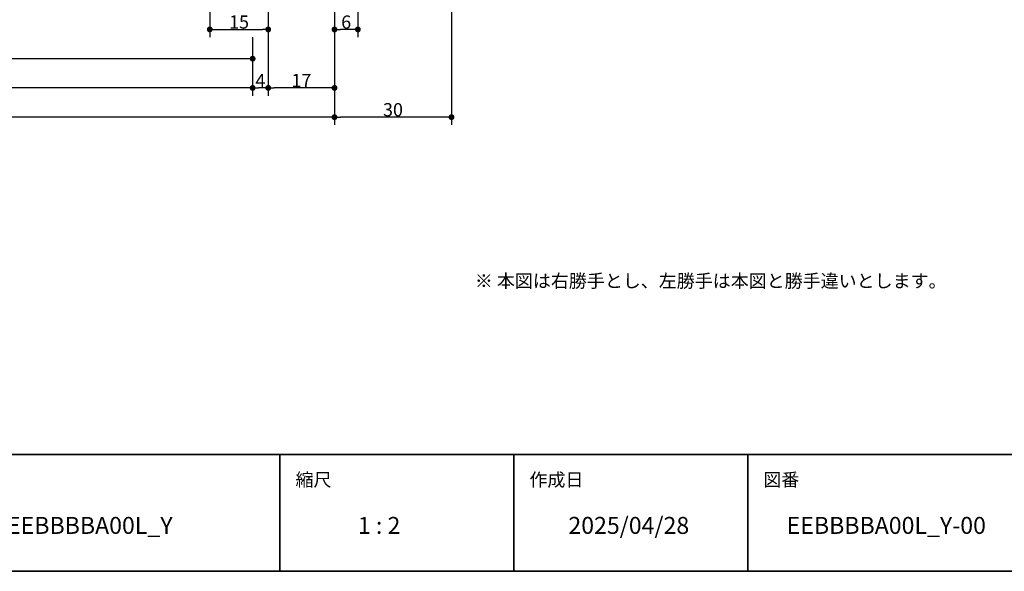
# Model space of a CAD drawing. Units: millimetres. Extents: x -428 to 785, y -304 to 304.
# Drawn here: x 123 to 376, y -277 to -136 of the extents above; entities that cross this region are included whole.
import ezdxf

# ---------------------------------------------------------------- set-up
doc = ezdxf.new("R2010")
doc.units = ezdxf.units.MM
doc.header["$LTSCALE"] = 2
doc.header["$PDMODE"] = 1
doc.header["$PDSIZE"] = -2
for name, color, linetype, lineweight in [('1図面枠', 7, 'Continuous', 15), ('2寸法-1', 7, 'Continuous', 15), ('2寸法-3', 7, 'Continuous', 15)]:
    doc.layers.add(name, color=color, linetype=linetype, lineweight=lineweight)
doc.styles.add('MS PGothic', font='txt', dxfattribs={"bigfont": 'MS PGothic'})
doc.styles.get("Standard").update_dxf_attribs({"font": 'txt', "bigfont": 'BIGFONT.SHX'})
doc.dimstyles.new('SANWA-1', dxfattribs={"dimtxt": 3.382624, "dimasz": 1.500684, "dimexe": 2, "dimexo": 2, "dimgap": 0.2, "dimtad": 1, "dimdec": 8, "dimdsep": 46, "dimtxsty": 'MS PGothic', "dimblk": 'DOT', "dimblk1": 'DOT', "dimblk2": 'DOT', "dimcen": 0, "dimazin": 0, "dimtfac": 0.8, "dimtdec": 8, "dimtix": 1, "dimtmove": 0, "dimatfit": 0, "dimldrblk": 'DOT', "dimfxl": 1, "dimfrac": 2, "dimtolj": 1, "dimarcsym": 0})

# ---------------------------------------------------------------- blocks, each defined once
blk = doc.blocks.new('グループ-2')
at = {"layer": '1図面枠', "color": 7, "linetype": 'Continuous', "lineweight": 35}
for p, q in [((-400, -247), (400, -247)), ((190, -247), (190, -277)), ((250, -247), (250, -277)), ((310, -247), (310, -277))]:
    blk.add_line(p, q, dxfattribs=at)
at = {"layer": '1図面枠', "color": 7, "linetype": 'Continuous', "lineweight": 35, "flags": 128}
blk.add_lwpolyline([(-400, 277), (400, 277), (400, -277), (-400, -277)], close=True, dxfattribs=at)
blk = doc.blocks.new('図面枠')
at = {"layer": '1図面枠', "color": 7}
blk.add_blockref('グループ-2', (0, 0), dxfattribs=at)
at = {"layer": '1図面枠', "color": 7, "attachment_point": 1, "line_spacing_factor": 0.870768}
for s, insert, char_height in [('{\\fMS PGothic|b0|i0|c128|p0;縮尺}', (194, -251.82), 3.3826), ('{\\fMS PGothic|b0|i0|c128|p0;作成日}', (254, -251.82), 3.3826), ('{\\fMS PGothic|b0|i0|c128|p0;図番}', (314, -251.82), 3.3826), ('{\\fMS PGothic|b0|i0|c128|p0;1 : 2}', (210, -263.05), 4.3491)]:
    blk.add_mtext(s, dxfattribs=dict(at, insert=insert, char_height=char_height))
blk = doc.blocks.new('_Dot')
at = {"color": 0, "linetype": 'ByBlock', "lineweight": -2}
blk.add_line((-0.5, 0), (-1, 0), dxfattribs=at)
at = {"color": 0, "linetype": 'ByBlock', "const_width": 0.5}
blk.add_lwpolyline([(-0.25, 0, 1), (0.25, 0, 1)], format="xyb", close=True, dxfattribs=at)
blk = doc.blocks.new('*D33')
at = {"layer": '2寸法-1', "color": 0, "linetype": 'Continuous', "lineweight": -2}
for p, q in [((172, -40.4), (172, -140)), ((187, -88.4), (187, -140)), ((173.5, -138), (185.5, -138))]:
    blk.add_line(p, q, dxfattribs=at)
at = {"layer": 'Defpoints', "color": 0}
for p in [(172, -38.4), (187, -86.4), (187, -138)]:
    blk.add_point(p, dxfattribs=at)
at = {"layer": '2寸法-1', "color": 0, "lineweight": -2, "xscale": 1.50068359375, "yscale": 1.50068359375, "zscale": 1.50068359375, "rotation": 180}
blk.add_blockref('_Dot', (172, -138), dxfattribs=at)
at = {"layer": '2寸法-1', "color": 0, "lineweight": -2, "xscale": 1.50068359375, "yscale": 1.50068359375, "zscale": 1.50068359375}
blk.add_blockref('_Dot', (187, -138), dxfattribs=at)
at = {"layer": '2寸法-1', "color": 0, "lineweight": 15, "insert": (179.5, -136.1), "char_height": 3.383, "attachment_point": 5, "style": 'MS PGothic'}
blk.add_mtext('\\A1;15', dxfattribs=at)
blk = doc.blocks.new('*D44')
at = {"layer": '2寸法-1', "color": 0, "linetype": 'Continuous', "lineweight": -2}
for p, q in [((-161, -147.5), (-161, -155)), ((183, -147.5), (183, -155)), ((181.5, -153), (-159.5, -153))]:
    blk.add_line(p, q, dxfattribs=at)
at = {"layer": 'Defpoints', "color": 0}
for p in [(-161, -145.5), (183, -145.5), (-161, -153)]:
    blk.add_point(p, dxfattribs=at)
at = {"layer": '2寸法-1', "color": 0, "lineweight": -2, "xscale": 1.50068359375, "yscale": 1.50068359375, "zscale": 1.50068359375, "rotation": 180}
blk.add_blockref('_Dot', (-161, -153), dxfattribs=at)
at = {"layer": '2寸法-1', "color": 0, "lineweight": -2, "xscale": 1.50068359375, "yscale": 1.50068359375, "zscale": 1.50068359375}
blk.add_blockref('_Dot', (183, -153), dxfattribs=at)
at = {"layer": '2寸法-1', "color": 0, "lineweight": 15, "insert": (11, -151.1), "char_height": 3.3826, "attachment_point": 5, "style": 'MS PGothic'}
blk.add_mtext('\\A1;DW：1262', dxfattribs=at)
blk = doc.blocks.new('*D54')
at = {"layer": '2寸法-1', "color": 0, "linetype": 'Continuous', "lineweight": -2}
for p, q in [((25, -85.9), (25, -147.5)), ((183, -140), (183, -147.5)), ((181.5, -145.5), (26.5, -145.5))]:
    blk.add_line(p, q, dxfattribs=at)
at = {"layer": 'Defpoints', "color": 0}
for p in [(25, -83.9), (183, -138), (25, -145.5)]:
    blk.add_point(p, dxfattribs=at)
at = {"layer": '2寸法-1', "color": 0, "lineweight": -2, "xscale": 1.50068359375, "yscale": 1.50068359375, "zscale": 1.50068359375, "rotation": 180}
blk.add_blockref('_Dot', (25, -145.5), dxfattribs=at)
at = {"layer": '2寸法-1', "color": 0, "lineweight": -2, "xscale": 1.50068359375, "yscale": 1.50068359375, "zscale": 1.50068359375}
blk.add_blockref('_Dot', (183, -145.5), dxfattribs=at)
at = {"layer": '2寸法-1', "color": 0, "lineweight": 15, "insert": (104, -143.6), "char_height": 3.383, "attachment_point": 5, "style": 'MS PGothic'}
blk.add_mtext('\\A1;920', dxfattribs=at)
blk = doc.blocks.new('*D65')
at = {"layer": '2寸法-1', "color": 0, "linetype": 'Continuous', "lineweight": -2}
for p, q in [((204, -125.1), (204, -140)), ((210, -125), (210, -140)), ((208.5, -138), (205.5, -138))]:
    blk.add_line(p, q, dxfattribs=at)
at = {"layer": 'Defpoints', "color": 0}
for p in [(204, -123.1), (210, -123), (204, -138)]:
    blk.add_point(p, dxfattribs=at)
at = {"layer": '2寸法-1', "color": 0, "lineweight": -2, "xscale": 1.50068359375, "yscale": 1.50068359375, "zscale": 1.50068359375, "rotation": 180}
blk.add_blockref('_Dot', (204, -138), dxfattribs=at)
at = {"layer": '2寸法-1', "color": 0, "lineweight": -2, "xscale": 1.50068359375, "yscale": 1.50068359375, "zscale": 1.50068359375}
blk.add_blockref('_Dot', (210, -138), dxfattribs=at)
at = {"layer": '2寸法-1', "color": 0, "lineweight": 15, "insert": (207, -136.11), "char_height": 3.383, "attachment_point": 5, "style": 'MS PGothic'}
blk.add_mtext('\\A1;6', dxfattribs=at)
blk = doc.blocks.new('*D66')
at = {"layer": '2寸法-1', "color": 0, "linetype": 'Continuous', "lineweight": -2}
for p, q in [((234, -90.1), (234, -162.5)), ((204, -140), (204, -162.5)), ((232.5, -160.5), (205.5, -160.5))]:
    blk.add_line(p, q, dxfattribs=at)
at = {"layer": 'Defpoints', "color": 0}
for p in [(234, -88.1), (204, -138), (204, -160.5)]:
    blk.add_point(p, dxfattribs=at)
at = {"layer": '2寸法-1', "color": 0, "lineweight": -2, "xscale": 1.50068359375, "yscale": 1.50068359375, "zscale": 1.50068359375, "rotation": 180}
blk.add_blockref('_Dot', (204, -160.5), dxfattribs=at)
at = {"layer": '2寸法-1', "color": 0, "lineweight": -2, "xscale": 1.50068359375, "yscale": 1.50068359375, "zscale": 1.50068359375}
blk.add_blockref('_Dot', (234, -160.5), dxfattribs=at)
at = {"layer": '2寸法-1', "color": 0, "lineweight": 15, "insert": (219, -158.6), "char_height": 3.383, "attachment_point": 5, "style": 'MS PGothic'}
blk.add_mtext('\\A1;30', dxfattribs=at)
blk = doc.blocks.new('*D67')
at = {"layer": '2寸法-1', "color": 0, "linetype": 'Continuous', "lineweight": -2}
for p, q in [((187, -140), (187, -155)), ((183, -147.31), (183, -155)), ((185.5, -153), (184.5, -153))]:
    blk.add_line(p, q, dxfattribs=at)
at = {"layer": 'Defpoints', "color": 0}
for p in [(187, -138), (183, -145.31), (183, -153)]:
    blk.add_point(p, dxfattribs=at)
at = {"layer": '2寸法-1', "color": 0, "lineweight": -2, "xscale": 1.50068359375, "yscale": 1.50068359375, "zscale": 1.50068359375, "rotation": 180}
blk.add_blockref('_Dot', (183, -153), dxfattribs=at)
at = {"layer": '2寸法-1', "color": 0, "lineweight": -2, "xscale": 1.50068359375, "yscale": 1.50068359375, "zscale": 1.50068359375}
blk.add_blockref('_Dot', (187, -153), dxfattribs=at)
at = {"layer": '2寸法-1', "color": 0, "lineweight": 15, "insert": (185, -151.11), "char_height": 3.383, "attachment_point": 5, "style": 'MS PGothic'}
blk.add_mtext('\\A1;4', dxfattribs=at)
blk = doc.blocks.new('*D68')
at = {"layer": '2寸法-1', "color": 0, "linetype": 'Continuous', "lineweight": -2}
for p, q in [((204, -140), (204, -155)), ((202.5, -153), (188.5, -153)), ((187, -155), (187, -155))]:
    blk.add_line(p, q, dxfattribs=at)
at = {"layer": 'Defpoints', "color": 0}
for p in [(204, -138), (187, -153), (187, -153)]:
    blk.add_point(p, dxfattribs=at)
at = {"layer": '2寸法-1', "color": 0, "lineweight": -2, "xscale": 1.50068359375, "yscale": 1.50068359375, "zscale": 1.50068359375, "rotation": 180}
blk.add_blockref('_Dot', (187, -153), dxfattribs=at)
at = {"layer": '2寸法-1', "color": 0, "lineweight": -2, "xscale": 1.50068359375, "yscale": 1.50068359375, "zscale": 1.50068359375}
blk.add_blockref('_Dot', (204, -153), dxfattribs=at)
at = {"layer": '2寸法-1', "color": 0, "lineweight": 15, "insert": (195.5, -151.1), "char_height": 3.383, "attachment_point": 5, "style": 'MS PGothic'}
blk.add_mtext('\\A1;17', dxfattribs=at)
blk = doc.blocks.new('*D94')
at = {"layer": '2寸法-1', "color": 0, "linetype": 'Continuous', "lineweight": -2}
for p, q in [((-182, -155), (-182, -162.5)), ((204, -155), (204, -162.5)), ((202.5, -160.5), (-180.5, -160.5))]:
    blk.add_line(p, q, dxfattribs=at)
at = {"layer": 'Defpoints', "color": 0}
for p in [(-182, -153), (204, -153), (-182, -160.5)]:
    blk.add_point(p, dxfattribs=at)
at = {"layer": '2寸法-1', "color": 0, "lineweight": -2, "xscale": 1.50068359375, "yscale": 1.50068359375, "zscale": 1.50068359375, "rotation": 180}
blk.add_blockref('_Dot', (-182, -160.5), dxfattribs=at)
at = {"layer": '2寸法-1', "color": 0, "lineweight": -2, "xscale": 1.50068359375, "yscale": 1.50068359375, "zscale": 1.50068359375}
blk.add_blockref('_Dot', (204, -160.5), dxfattribs=at)
at = {"layer": '2寸法-1', "color": 0, "lineweight": 15, "insert": (11, -158.6), "char_height": 3.383, "attachment_point": 5, "style": 'MS PGothic'}
blk.add_mtext('\\A1;1304', dxfattribs=at)

msp = doc.modelspace()

# ---------------------------------------------------------------- block references
at = {"layer": '1図面枠', "color": 7}
msp.add_blockref('図面枠', (0, 0), dxfattribs=at)

# ---------------------------------------------------------------- texts
at = {"layer": '1図面枠', "color": 7, "char_height": 4.3491, "attachment_point": 1, "line_spacing_factor": 0.870768}
for s, insert in [('{\\fMS PGothic|b0|i0|c128|p0;2025/04/28}', (264, -263.05)), ('{\\fMS PGothic|b0|i0|c128|p0;EEBBBBA00L_Y}', (120, -263.05)), ('{\\fMS PGothic|b0|i0|c128|p0;EEBBBBA00L_Y-00}', (320, -263.05))]:
    msp.add_mtext(s, dxfattribs=dict(at, insert=insert))
at = {"layer": '2寸法-3', "color": 7, "insert": (240, -200.82), "char_height": 3.3826, "attachment_point": 1, "line_spacing_factor": 0.870768}
msp.add_mtext('{\\fMS PGothic|b0|i0|c128|p0;※ 本図は右勝手とし、左勝手は本図と勝手違いとします。}', dxfattribs=at)

# ---------------------------------------------------------------- dimensions: what is measured, and where the dimension line sits
at = {"layer": '2寸法-1', "color": 7, "linetype": 'Continuous', "lineweight": 15}
for base, p1, p2, picture, middle in [((187, -138), (172, -38.4), (187, -86.4), '*D33', (179.5, -136.1)), ((204, -160.5), (234, -88.1), (204, -138), '*D66', (219, -158.6)), ((204, -138), (210, -123), (204, -123.1), '*D65', (207, -136.11)), ((183, -153), (187, -138), (183, -145.31), '*D67', (185, -151.11)), ((187, -153), (204, -138), (187, -153), '*D68', (195.5, -151.1))]:
    dim = msp.add_linear_dim(base=base, p1=p1, p2=p2, dimstyle='SANWA-1', override={"dimdec": 1, "dimpost": '<>', "dimtxsty": 'MS PGothic', "dimtmove": 2}, dxfattribs=at)
    dim.commit()
    dim.dimension.update_dxf_attribs({"geometry": picture, "text_midpoint": middle})
for base, p1, p2, text, picture, middle in [((25, -145.5), (183, -138), (25, -83.9), '920', '*D54', (104, -143.6)), ((-161, -153), (183, -145.5), (-161, -145.5), 'DW：1262', '*D44', (11, -151.1)), ((-182, -160.5), (204, -153), (-182, -153), '1304', '*D94', (11, -158.6))]:
    dim = msp.add_linear_dim(base=base, p1=p1, p2=p2, text=text, dimstyle='SANWA-1', override={"dimdec": 1, "dimpost": '<>', "dimtxsty": 'MS PGothic', "dimtmove": 2}, dxfattribs=at)
    dim.commit()
    dim.dimension.update_dxf_attribs({"geometry": picture, "text_midpoint": middle})

doc.saveas('drawing.dxf')
